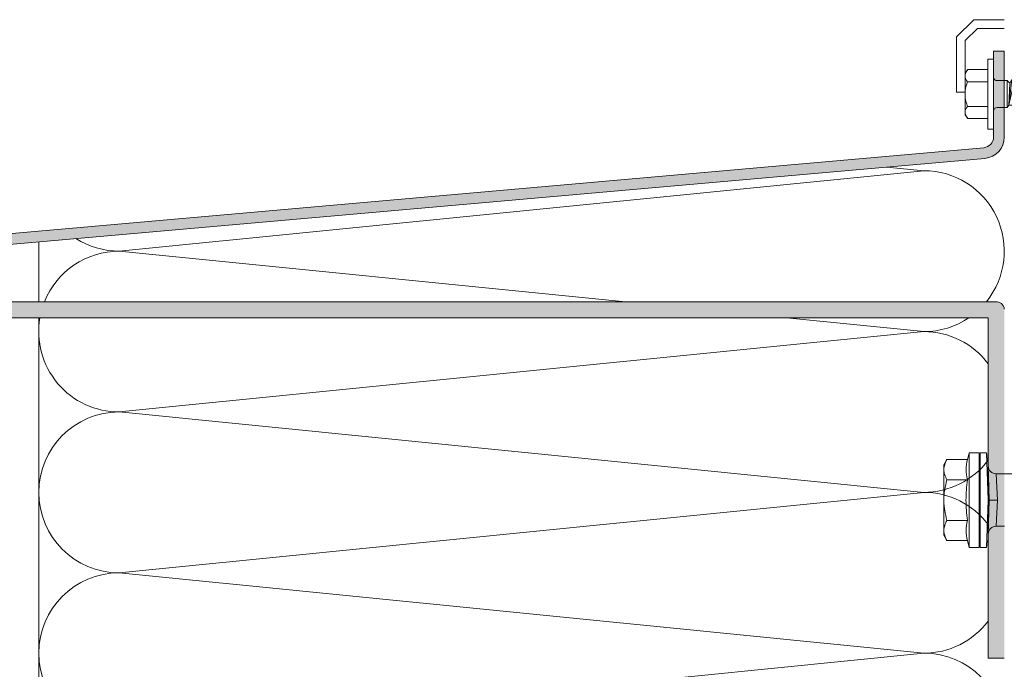
# Model space of a CAD drawing. Units: millimetres. Extents: x 2475 to 6383, y 1496 to 4153.
# Drawn here: x 2730 to 2913, y 2194 to 2315 of the extents above; entities that cross this region are included whole.
import ezdxf

# ---------------------------------------------------------------- set-up
doc = ezdxf.new("R2010")
doc.units = ezdxf.units.MM
doc.layers.add('90%', color=7, linetype='Continuous', transparency=0.9)
for name, color, linetype, lineweight in [('Bemaßung', 250, 'Continuous', 13), ('Schmale Volllinie_Grau', 252, 'Continuous', 13), ('Schmale Volllinie_Rot', 1, 'Continuous', 13)]:
    doc.layers.add(name, color=color, linetype=linetype, lineweight=lineweight)

# ---------------------------------------------------------------- blocks, each defined once
blk = doc.blocks.new('HRD')
at = {"layer": 'Schmale Volllinie_Rot'}
for p, q in [((4.6, 4.83), (4.27, 3.58)), ((6.42, 4.83), (4.6, 4.83)), ((4.6, -4), (4.6, 4.83)), ((6.42, -4), (6.42, 4.83)), ((6.42, 4.63), (6.42, -4)), ((7.83, 4.83), (6.62, 4.83)), ((6.62, -12.83), (6.62, 4.83)), ((7.83, 4.83), (8.13, -4)), ((8.34, -4), (8.03, 4.64)), ((0.44, 3.58), (-0.14, 2.56)), ((-0.14, 1.68), (-0.14, 2.56)), ((0.44, 3.58), (4.27, 3.58)), ((-0.14, -4), (-0.14, 1.68)), ((18.01, 0.9), (9.63, 0.9)), ((9.85, -4), (9.63, 0.9)), ((0.44, -0.21), (4.27, -0.21)), ((6.42, -4), (6.42, -0.06)), ((-0.14, -9.68), (-0.14, -4)), ((4.6, -12.83), (4.6, -4)), ((6.42, -4), (6.42, -12.63)), ((6.42, -12.83), (6.42, -4)), ((6.42, -7.93), (6.42, -4)), ((7.83, -12.83), (8.13, -4)), ((8.34, -4), (8.03, -12.63)), ((9.85, -4), (9.63, -8.89)), ((0.44, -7.79), (4.27, -7.79)), ((9.63, -8.89), (11.17, -8.89)), ((-0.14, -10.56), (-0.14, -9.68)), ((-0.14, -10.56), (0.44, -11.57)), ((0.44, -11.57), (4.27, -11.57)), ((4.27, -11.57), (4.6, -12.83)), ((4.6, -12.83), (6.42, -12.83)), ((6.62, -12.83), (7.83, -12.83))]:
    blk.add_line(p, q, dxfattribs=at)
for centre, radius, start, end in [((6.62, 4.63), 0.202, 90, 180), ((9.63, 2.41), 1.51, 182, 270.0799), ((9.63, -10.41), 1.51, 89.9271, 178), ((6.62, -12.63), 0.202, 180, 270)]:
    blk.add_arc(centre, radius, start, end, dxfattribs=at)
for points, knots in [([(-0.14, 1.68), (-0.14, 1.84), (-0.13, 2.01), (-0.07, 2.33), (-0.03, 2.48), (0.12, 2.96), (0.27, 3.27), (0.44, 3.58)], [0, 0, 0, 0, 0.25, 0.25, 0.5, 0.5, 1, 1, 1, 1]), ([(0.44, -0.21), (0.27, 0.1), (0.12, 0.41), (-0.09, 1.04), (-0.14, 1.36), (-0.14, 1.68)], [0, 0, 0, 0, 0.5, 0.5, 1, 1, 1, 1]), ([(-0.14, -4), (-0.14, -3.36), (-0.09, -2.72), (0.12, -1.46), (0.27, -0.83), (0.44, -0.21)], [0, 0, 0, 0, 0.5, 0.5, 1, 1, 1, 1]), ([(4.27, -7.79), (4.1, -6.53), (3.99, -5.27), (3.99, -3.37), (4.02, -2.74), (4.11, -1.47), (4.18, -0.84), (4.27, -0.21)], [0, 0, 0, 0, 0.5, 0.5, 0.75, 0.75, 1, 1, 1, 1]), ([(0.44, -7.79), (0.27, -7.17), (0.12, -6.55), (-0.03, -5.6), (-0.07, -5.29), (-0.13, -4.64), (-0.14, -4.32), (-0.14, -4)], [0, 0, 0, 0, 0.5, 0.5, 0.75, 0.75, 1, 1, 1, 1]), ([(8.34, -4), (8.33, -4), (8.31, -4), (8.24, -4), (8.19, -4), (8.13, -4)], [0, 0, 0, 0, 0.5, 0.5, 1, 1, 1, 1]), ([(9.85, -4), (9.75, -4), (9.65, -4), (9.46, -4), (9.36, -4), (9.18, -4), (9.09, -4), (8.93, -4), (8.85, -4), (8.64, -4), (8.53, -4), (8.38, -4), (8.33, -4), (8.34, -4)], [0, 0, 0, 0, 0.125, 0.125, 0.25, 0.25, 0.375, 0.375, 0.5, 0.5, 0.75, 0.75, 1, 1, 1, 1]), ([(-0.14, -9.68), (-0.14, -9.52), (-0.13, -9.36), (-0.07, -9.04), (-0.03, -8.88), (0.12, -8.41), (0.27, -8.09), (0.44, -7.79)], [0, 0, 0, 0, 0.25, 0.25, 0.5, 0.5, 1, 1, 1, 1]), ([(0.44, -11.57), (0.27, -11.26), (0.12, -10.95), (-0.09, -10.32), (-0.14, -10), (-0.14, -9.68)], [0, 0, 0, 0, 0.5, 0.5, 1, 1, 1, 1])]:
    blk.add_open_spline(points, degree=3, knots=knots, dxfattribs=at)
for points, degree in [([(4.27, -0.21), (4.1, 0.42), (3.89, 1.68), (4.1, 2.95), (4.27, 3.58)], 3), ([(8.22, -0.77), (8.21, -0.74), (8.19, -0.71)], 2), ([(8.28, -0.91), (8.26, -0.87), (8.25, -0.84), (8.24, -0.81)], 3), ([(4.27, -11.57), (4.1, -10.94), (3.89, -9.68), (4.1, -8.42), (4.27, -7.79)], 3)]:
    blk.add_open_spline(points, degree=degree, dxfattribs=at)
blk = doc.blocks.new('SAD01 grau')
at = {"layer": 'Schmale Volllinie_Grau', "linetype": 'Continuous'}
for p, q in [((0, 19.65), (-2.16, 17.97)), ((0, 19.65), (2.16, 17.98)), ((-2.16, 12.63), (-2.16, 17.97)), ((2.16, 12.63), (2.16, 17.98)), ((-2.05, 12.08), (-2.71, 11.7)), ((-2.71, 11.7), (-2.05, 11.33)), ((2.71, 10.8), (-2.71, 11.7)), ((-2.16, 12.63), (2.16, 12.63)), ((-2.05, 12.08), (-2.16, 12.63)), ((2.05, 11.18), (-2.05, 12.08)), ((-2.05, 11.33), (-2.05, 10.28)), ((2.05, 10.43), (-2.05, 11.33)), ((2.05, 11.18), (2.16, 12.63)), ((2.71, 10.8), (2.05, 11.18)), ((-2.05, 10.28), (-2.71, 9.9)), ((-2.71, 9.9), (-2.05, 9.52)), ((2.71, 9), (-2.71, 9.9)), ((2.05, 9.37), (-2.05, 10.28)), ((2.05, 8.62), (-2.05, 9.52)), ((-2.05, 9.52), (-2.05, 8.47)), ((2.05, 10.43), (2.71, 10.8)), ((2.05, 10.43), (2.05, 9.37)), ((2.71, 9), (2.05, 9.37)), ((-2.05, 8.47), (-2.71, 8.09)), ((-2.71, 8.09), (-2.05, 7.72)), ((2.71, 7.19), (-2.71, 8.09)), ((2.05, 7.57), (-2.05, 8.47)), ((2.05, 6.82), (-2.05, 7.72)), ((-2.05, 7.72), (-2.05, 6.67)), ((2.05, 8.62), (2.71, 9)), ((2.05, 8.62), (2.05, 7.57)), ((2.71, 7.19), (2.05, 7.57)), ((-2.05, 6.67), (-2.71, 6.29)), ((2.71, 5.39), (-2.71, 6.29)), ((-2.71, 6.29), (-2.05, 5.91)), ((2.05, 5.76), (-2.05, 6.67)), ((2.05, 5.01), (-2.05, 5.91)), ((-2.05, 5.91), (-2.05, 4.86)), ((2.05, 6.82), (2.71, 7.19)), ((2.05, 6.82), (2.05, 5.76)), ((2.05, 6.58), (2.05, 5.76)), ((2.71, 5.39), (2.05, 5.76)), ((-2.71, 4.49), (-2.05, 4.86)), ((-2.05, 4.11), (-2.71, 4.49)), ((-2.71, 4.49), (2.05, 3.96)), ((-2.51, 3.66), (-2.05, 4.11)), ((2.05, 3.96), (-2.05, 4.86)), ((-2.05, 4.11), (2.05, 3.96)), ((2.05, 5.01), (2.71, 5.39)), ((2.05, 5.01), (2.05, 3.96)), ((2.51, 3.66), (2.05, 3.96)), ((-2.51, 3.66), (-2.51, 1.8)), ((2.51, 3.66), (-2.51, 3.66)), ((2.51, 3.66), (-2.51, 3.66)), ((2.51, 3.66), (2.51, 1.8)), ((-6.52, 1.1), (-2.76, 1.1)), ((-6.52, 1.1), (-6.52, 0)), ((6.52, 0), (-6.52, 0)), ((-4.58, 0), (-4.58, -3.67)), ((2.76, 1.1), (-2.76, 1.1)), ((-2.29, -3.78), (-2.29, 0)), ((2.29, -3.78), (2.29, 0)), ((6.52, 1.1), (2.76, 1.1)), ((4.58, 0), (4.58, -3.67)), ((6.52, 1.1), (6.52, 0)), ((-3.9, -4.21), (-4.58, -3.67)), ((3.9, -4.21), (4.58, -3.67)), ((-3.9, -4.21), (0, -4.21)), ((3.9, -4.21), (0, -4.21))]:
    blk.add_line(p, q, dxfattribs=at)
for centre, radius, start, end in [((-1.31, 18.84), 1.21, 225.7173, 303.8082), ((-3.21, 1.8), 0.702, 270, 0), ((3.21, 1.8), 0.702, 180, 270)]:
    blk.add_arc(centre, radius, start, end, dxfattribs=at)
for points, knots in [([(0, 19.65), (-0.21, 19.04), (-0.42, 18.44), (-0.63, 17.84), (-0.01, 16.1), (0.61, 14.37), (1.23, 12.63)], [0, 0, 0, 0, 0.257786, 0.257786, 0.257786, 1, 1, 1, 1]), ([(0, 19.65), (0.32, 18.46), (0.64, 17.28), (0.96, 16.1), (1.21, 14.94), (1.46, 13.79), (1.72, 12.63)], [0, 0, 0, 0, 0.508939, 0.508939, 0.508939, 1, 1, 1, 1]), ([(-4.58, -3.67), (-4.16, -4.05), (-3.4, -4.37), (-2.64, -4.06), (-2.29, -3.78)], [0, 0, 0, 0, 0.551816, 1, 1, 1, 1]), ([(4.58, -3.67), (4.16, -4.05), (3.4, -4.37), (2.64, -4.06), (2.29, -3.78)], [0, 0, 0, 0, 0.551816, 1, 1, 1, 1])]:
    blk.add_open_spline(points, degree=3, knots=knots, dxfattribs=at)
blk.add_open_spline([(2.29, -3.78), (1.53, -4.07), (0, -4.35), (-1.53, -4.07), (-2.29, -3.78)], degree=3, dxfattribs=at)

msp = doc.modelspace()

# ---------------------------------------------------------------- hatches: boundary and pattern name
at = {"layer": '90%'}
h = msp.add_hatch(color=256, dxfattribs=at)
h.dxf.hatch_style = 1
edge = h.paths.add_edge_path()
edge.add_arc((2909.48, 2293.16), 4, 275, 360)
edge.add_line((2913.48, 2293.16), (2913.48, 2309.17))
edge.add_line((2913.48, 2309.17), (2911.48, 2309.17))
edge.add_line((2911.48, 2309.17), (2911.48, 2293.16))
edge.add_arc((2909.48, 2293.16), 2, -85, 0, ccw=False)
edge.add_line((2909.66, 2291.17), (2612.11, 2264.92))
edge.add_arc((2612.46, 2260.94), 4, 95, 180)
edge.add_line((2608.46, 2260.94), (2608.46, 2201.43))
edge.add_arc((2612.46, 2201.43), 4, 180, 315)
edge.add_line((2615.29, 2198.6), (2623.94, 2207.26))
edge.add_line((2623.94, 2207.26), (2622.53, 2208.67))
edge.add_line((2622.53, 2208.67), (2613.87, 2200.02))
edge.add_arc((2612.46, 2201.43), 2, 180, 315, ccw=False)
edge.add_line((2610.46, 2201.43), (2610.46, 2260.94))
edge.add_arc((2612.46, 2260.94), 2, 95, 180, ccw=False)
edge.add_line((2612.29, 2262.93), (2909.83, 2289.17))
h = msp.add_hatch(color=256, dxfattribs=at)
h.dxf.hatch_style = 1
h.paths.add_polyline_path([(2613.96, 2259.43), (2910.48, 2259.43), (2910.48, 2195.93), (2913.48, 2195.93), (2913.48, 2261.06, 0.416068), (2911.86, 2262.43), (2612.32, 2262.43, 0.412362), (2610.96, 2260.82), (2610.96, 2201.34), (2613.96, 2201.34)])

# ---------------------------------------------------------------- linework, layer by layer
at = {"layer": 'Schmale Volllinie_Grau'}
for p, q in [((2907.79, 2315.05), (2904.55, 2311.82)), ((2913.48, 2315.05), (2907.79, 2315.05)), ((2908.46, 2313.43), (2906.17, 2311.15)), ((2908.46, 2313.43), (2913.48, 2313.43)), ((2904.55, 2311.82), (2904.55, 2301.51)), ((2906.17, 2311.15), (2906.19, 2301.51)), ((2904.55, 2301.51), (2906.17, 2301.51)), ((2891.56, 2287.56), (2898.48, 2286.87)), ((2898.48, 2286.87), (2748.48, 2271.87)), ((2733.48, 2262.43), (2733.48, 2273.62)), ((2748.48, 2271.87), (2842.86, 2262.43)), ((2733.48, 2259.43), (2733.48, 2109.1)), ((2872.86, 2259.43), (2898.48, 2256.87)), ((2898.48, 2256.87), (2748.48, 2241.87)), ((2748.48, 2241.87), (2898.48, 2226.87)), ((2898.48, 2226.87), (2748.48, 2211.87)), ((2748.48, 2211.87), (2898.48, 2196.87)), ((2898.48, 2196.87), (2748.48, 2181.87))]:
    msp.add_line(p, q, dxfattribs=at)
for points in [[(2909.83, 2289.17, 0.388879), (2913.48, 2293.16), (2913.48, 2309.17), (2911.48, 2309.17), (2911.48, 2293.16, -0.388879), (2909.66, 2291.17), (2612.11, 2264.92, 0.388879), (2608.46, 2260.94), (2608.46, 2201.43, 0.668179), (2615.29, 2198.6), (2623.94, 2207.26), (2622.53, 2208.67), (2613.87, 2200.02, -0.668179), (2610.46, 2201.43), (2610.46, 2260.94, -0.388879), (2612.29, 2262.93), (2909.83, 2289.17, 0.388879)], [(2913.48, 2261.06, 0.416068), (2911.86, 2262.43), (2612.32, 2262.43, 0.412362), (2610.96, 2260.82), (2610.96, 2201.34), (2613.96, 2201.34), (2613.96, 2259.43), (2910.48, 2259.43), (2910.48, 2195.93), (2913.48, 2195.93)]]:
    msp.add_lwpolyline(points, format="xyb", dxfattribs=at)
for centre, start, end in [((2898.48, 2271.87), 321.0084, 90), ((2748.48, 2286.87), 237.4189, 270), ((2748.48, 2256.87), 90, 158.2354), ((2748.48, 2256.87), 170.166, 270), ((2898.48, 2271.87), 270, 303.9827), ((2898.48, 2241.87), 36.8699, 90), ((2748.48, 2226.87), 90, 270), ((2898.48, 2241.87), 270, 323.1301), ((2898.48, 2211.87), 36.8699, 90), ((2748.48, 2196.87), 90, 270), ((2898.48, 2211.87), 270, 323.1301), ((2898.48, 2181.87), 270, 90)]:
    msp.add_arc(centre, 15, start, end, dxfattribs=at)

# ---------------------------------------------------------------- block references
at = {"rotation": 270}
msp.add_blockref('SAD01 grau', (2910.38, 2301.17), dxfattribs=at)
at = {"layer": 'Bemaßung'}
msp.add_blockref('HRD', (2902.35, 2229.44), dxfattribs=at)

doc.saveas('drawing.dxf')
